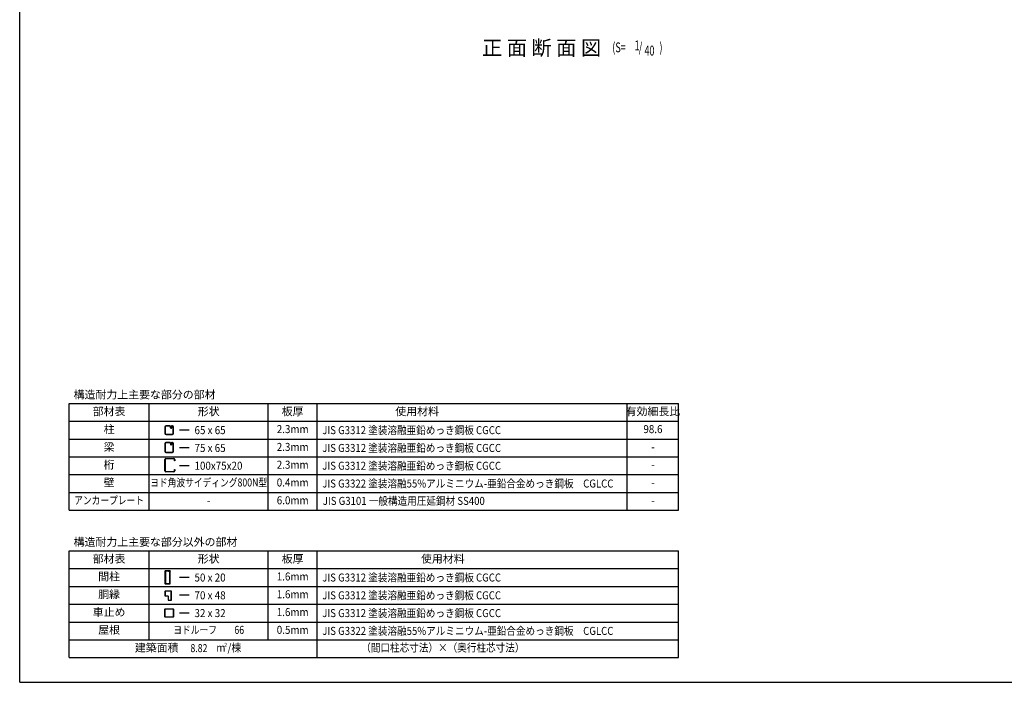
# Model space of a CAD drawing. Extents: x 434 to 16382, y 181 to 11242.
# Drawn here: x 434 to 8408, y 414 to 5777 of the extents above; entities that cross this region are included whole.
import ezdxf
from ezdxf.enums import TextEntityAlignment as Align

# ---------------------------------------------------------------- set-up
doc = ezdxf.new("R2010")
doc.units = 0
doc.header["$LTSCALE"] = 40
doc.header["$MEASUREMENT"] = 0
for name, color, linetype in [('HIKIDASHI', 6, 'CONTINUOUS'), ('KETA_M', 4, 'CONTINUOUS'), ('LM2', 2, 'CONTINUOUS'), ('LW1', 4, 'CONTINUOUS'), ('U2', 4, 'CONTINUOUS'), ('WAKUSEN-01', 50, 'CONTINUOUS')]:
    doc.layers.add(name, color=color, linetype=linetype)
doc.styles.add('00', font='ROMANS', dxfattribs={"width": 0.666667, "bigfont": 'BIGFONT'})
doc.styles.add('01', font='ROMANS', dxfattribs={"height": 3, "bigfont": 'BIGFONT'})

msp = doc.modelspace()

# ---------------------------------------------------------------- linework, layer by layer
at = {"layer": 'KETA_M'}
for p, q in [((1610.2, 2126.4), (1610.2, 2216.9)), ((1612, 2216.9), (1612, 2126.4)), ((1618.4, 2225), (1682.1, 2225)), ((1682.1, 2223.3), (1618.4, 2223.3)), ((1688.5, 2205.8), (1688.5, 2216.9)), ((1690.2, 2205.8), (1688.5, 2205.8)), ((1690.2, 2216.9), (1690.2, 2205.8)), ((1618.4, 2120), (1682.1, 2120)), ((1682.1, 2118.3), (1618.4, 2118.3)), ((1688.5, 2126.4), (1688.5, 2137.5)), ((1688.5, 2137.5), (1690.2, 2137.5)), ((1690.2, 2137.5), (1690.2, 2126.4))]:
    msp.add_line(p, q, dxfattribs=at)
for centre, radius, start, end in [((1618.4, 2216.9), 8.11, 90, 180), ((1618.4, 2216.9), 6.4, 90, 180), ((1682.1, 2216.9), 8.11, 0, 90), ((1682.1, 2216.9), 6.4, 0, 90), ((1618.4, 2126.4), 8.11, 180, 270), ((1618.4, 2126.4), 6.4, 180, 270), ((1682.1, 2126.4), 6.4, 270, 360), ((1682.1, 2126.4), 8.11, 270, 0)]:
    msp.add_arc(centre, radius, start, end, dxfattribs=at)
at = {"layer": 'LM2'}
for p, q in [((1807.4, 2454.8), (1727.4, 2454.8)), ((1807.4, 2310.8), (1727.4, 2310.8)), ((1807.4, 2166.8), (1727.4, 2166.8)), ((1807.4, 1262), (1727.4, 1262)), ((1807.4, 1118), (1727.4, 1118)), ((1807.4, 974), (1727.4, 974))]:
    msp.add_line(p, q, dxfattribs=at)
at = {"layer": 'LW1'}
for p, q in [((834, 2670.8), (5770.4, 2670.8)), ((834, 1806.8), (834, 2670.8)), ((1482, 1806.8), (1482, 2670.8)), ((2446.8, 1806.8), (2446.8, 2670.8)), ((2842.8, 1806.8), (2842.8, 2670.8)), ((5354.4, 1806.8), (5354.4, 2670.8)), ((5770.4, 1806.8), (5770.4, 2670.8)), ((834, 2526.8), (5770.4, 2526.8)), ((834, 2382.8), (5770.4, 2382.8)), ((834, 2238.8), (5770.4, 2238.8)), ((834, 2094.8), (5770.4, 2094.8)), ((834, 1950.8), (5770.4, 1950.8)), ((834, 1806.8), (5770.4, 1806.8)), ((834, 614), (834, 1478)), ((834, 1478), (5770.4, 1478)), ((1482, 758), (1482, 1478)), ((2446.8, 758), (2446.8, 1478)), ((2842.8, 614), (2842.8, 1478)), ((5770.4, 614), (5770.4, 1478)), ((834, 1334), (5770.4, 1334)), ((834, 1190), (5770.4, 1190)), ((834, 1046), (5770.4, 1046)), ((834, 902), (5770.4, 902)), ((834, 758), (5770.4, 758)), ((834, 614), (5770.4, 614))]:
    msp.add_line(p, q, dxfattribs=at)
at = {"layer": 'U2'}
for p, q in [((1610.2, 2480.9), (1610.2, 2429.2)), ((1612.7, 2480.9), (1612.7, 2429.2)), ((1649.4, 2489.7), (1619.1, 2489.7)), ((1649.4, 2487.3), (1619.1, 2487.3)), ((1655.8, 2473.1), (1655.8, 2480.9)), ((1658.2, 2473.1), (1658.2, 2480.9)), ((1658.2, 2473.7), (1660.7, 2473.7)), ((1660.7, 2481.2), (1663.2, 2481.2)), ((1660.7, 2480.9), (1660.7, 2473.1)), ((1663.2, 2481.2), (1663.2, 2473.1)), ((1670.7, 2489.7), (1667.1, 2489.7)), ((1670.7, 2487.3), (1667.1, 2487.3)), ((1677.1, 2429.2), (1677.1, 2480.9)), ((1679.6, 2429.2), (1679.6, 2480.9)), ((1619.1, 2422.8), (1670.7, 2422.8)), ((1619.1, 2420.4), (1670.7, 2420.4)), ((1610.2, 2347), (1610.2, 2283.2)), ((1612.7, 2347), (1612.7, 2283.2)), ((1652.1, 2355.1), (1618.4, 2355.1)), ((1649.4, 2352.7), (1618.4, 2352.7)), ((1655.8, 2346.3), (1655.8, 2338.5)), ((1658.2, 2346.3), (1658.2, 2338.5)), ((1658.2, 2339.1), (1660.7, 2339.1)), ((1660.7, 2346.6), (1663.2, 2346.6)), ((1660.7, 2346.3), (1660.7, 2338.5)), ((1663.2, 2346.6), (1663.2, 2338.5)), ((1671.5, 2355.1), (1667.1, 2355.1)), ((1671.5, 2352.7), (1667.1, 2352.7)), ((1677.1, 2283.2), (1677.1, 2347)), ((1679.6, 2283.2), (1679.6, 2347)), ((1618.4, 2277.6), (1671.5, 2277.6)), ((1618.4, 2275.1), (1671.5, 2275.1)), ((1610.2, 1312.9), (1610.2, 1214.7)), ((1613.7, 1312.9), (1613.7, 1214.7)), ((1652.9, 1317.1), (1614.5, 1317.1)), ((1652.9, 1313.7), (1614.5, 1313.7)), ((1640.1, 1310.3), (1640.1, 1313.7)), ((1648.6, 1310.3), (1640.1, 1310.3)), ((1649.5, 1214.7), (1649.5, 1309.5)), ((1652.9, 1317.1), (1652.9, 1313.7)), ((1652.9, 1214.7), (1652.9, 1309.5)), ((1614.5, 1213.9), (1648.6, 1213.9)), ((1614.5, 1210.5), (1648.6, 1210.5)), ((1610.2, 1150), (1610.2, 1114.8)), ((1612, 1150), (1612, 1114.8)), ((1661.4, 1152.2), (1612.4, 1152.2)), ((1661.4, 1150.5), (1612.4, 1150.5)), ((1661.9, 1079.6), (1661.9, 1150)), ((1663.6, 1079.6), (1663.6, 1150)), ((1612.4, 1114.4), (1635.4, 1114.4)), ((1612.4, 1112.7), (1635.4, 1112.7)), ((1635.8, 1112.3), (1635.8, 1081.3)), ((1635.8, 1079.2), (1635.8, 1077.5)), ((1635.8, 1079.2), (1661.4, 1079.2)), ((1635.8, 1077.5), (1661.4, 1077.5)), ((1637.6, 1112.3), (1637.6, 1081.3)), ((1641.2, 1080.9), (1638, 1080.9)), ((1638, 1079.2), (1641.2, 1079.2)), ((1641.2, 1079.2), (1641.2, 1080.9)), ((1610.2, 942.9), (1610.2, 1006.9)), ((1612, 942.9), (1612, 1006.9)), ((1612.4, 1009), (1676.4, 1009)), ((1612.4, 1007.3), (1676.4, 1007.3)), ((1676.8, 1006.9), (1676.8, 942.9)), ((1678.5, 1006.9), (1678.5, 942.9)), ((1676.4, 942.4), (1612.4, 942.4)), ((1676.4, 940.7), (1612.4, 940.7))]:
    msp.add_line(p, q, dxfattribs=at)
for centre, radius, start, end in [((1619.1, 2480.9), 8.85, 90, 180), ((1619.1, 2480.9), 6.4, 90, 180), ((1649.4, 2480.9), 8.85, 0, 90), ((1649.4, 2480.9), 6.4, 0, 90), ((1659.5, 2473.1), 3.68, 180, 0), ((1667.1, 2480.9), 8.85, 90, 180), ((1659.5, 2473.1), 1.23, 180, 0), ((1667.1, 2480.9), 6.4, 90, 180), ((1670.7, 2480.9), 8.85, 0, 90), ((1670.7, 2480.9), 6.4, 0, 90), ((1619.1, 2429.2), 8.85, 180, 270), ((1619.1, 2429.2), 6.4, 180, 270), ((1670.7, 2429.2), 6.4, 270, 0), ((1670.7, 2429.2), 8.85, 270, 0), ((1618.4, 2347), 8.11, 90, 180), ((1618.4, 2347), 5.65, 90, 180), ((1649.4, 2346.3), 8.85, 0, 90), ((1649.4, 2346.3), 6.4, 0, 90), ((1659.5, 2338.5), 3.68, 180, 0), ((1667.1, 2346.3), 8.85, 90, 180), ((1659.5, 2338.5), 1.23, 180, 0), ((1667.1, 2346.3), 6.4, 90, 180), ((1671.5, 2347), 8.11, 0, 90), ((1671.5, 2347), 5.65, 0, 90), ((1618.4, 2283.2), 8.11, 180, 270), ((1618.4, 2283.2), 5.65, 180, 270), ((1671.5, 2283.2), 8.11, 270, 0), ((1671.5, 2283.2), 5.65, 270, 0), ((1614.5, 1312.9), 4.27, 90, 180), ((1614.5, 1312.9), 0.853, 90, 180), ((1648.6, 1309.5), 4.27, 0, 90), ((1648.6, 1309.5), 0.853, 0, 90), ((1614.5, 1214.7), 4.27, 180, 270), ((1614.5, 1214.7), 0.853, 180, 270), ((1648.6, 1214.7), 0.853, 270, 0), ((1648.6, 1214.7), 4.27, 270, 0), ((1612.4, 1150), 2.13, 90, 180), ((1612.4, 1150), 0.427, 90, 180), ((1661.4, 1150), 2.13, 0, 90), ((1661.4, 1150), 0.427, 0, 90), ((1612.4, 1114.8), 2.13, 180, 270), ((1612.4, 1114.8), 0.427, 180, 270), ((1635.4, 1112.3), 2.13, 0, 90), ((1635.4, 1112.3), 0.427, 0, 90), ((1638, 1081.3), 2.13, 180, 270), ((1638, 1081.3), 0.427, 180, 270), ((1661.4, 1079.6), 2.13, 270, 0), ((1661.4, 1079.6), 0.427, 270, 0), ((1612.4, 1006.9), 2.13, 90, 180), ((1612.4, 1006.9), 0.427, 90, 180), ((1676.4, 1006.9), 2.13, 360, 90), ((1676.4, 1006.9), 0.427, 0, 90), ((1612.4, 942.9), 2.13, 180, 270), ((1612.4, 942.9), 0.427, 180, 270), ((1676.4, 942.9), 2.13, 270, 0), ((1676.4, 942.9), 0.427, 270, 0)]:
    msp.add_arc(centre, radius, start, end, dxfattribs=at)
at = {"layer": 'WAKUSEN-01'}
for q in [(434, 11242), (16382, 414)]:
    msp.add_line((434, 414), q, dxfattribs=at)

# ---------------------------------------------------------------- texts
at = {"layer": 'HIKIDASHI', "style": '01'}
msp.add_text('正 面 断 面 図', height=120, dxfattribs=at).set_placement((5143.4, 5489.3), align=Align.RIGHT)
at = {"layer": 'HIKIDASHI', "style": '00', "width": 0.67}
for s, p in [('(S=', (5233.4, 5513.1)), ('1', (5414.1, 5528.7)), ('/', (5447.3, 5513.1)), (')', (5615, 5513.1)), ('40', (5493.6, 5487))]:
    msp.add_text(s, height=80, dxfattribs=at).set_placement(p)
at = {"layer": 'LM2', "style": '01'}
for s, p in [('構造耐力上主要な部分の部材', (870.6, 2710.4)), ('構造耐力上主要な部分以外の部材', (870.6, 1517.6))]:
    msp.add_text(s, height=64.8, dxfattribs=at).set_placement(p)
for s, p in [('部材表', (1158, 2598.8)), ('形状', (1964.4, 2598.8)), ('板厚', (2644.8, 2598.8)), ('使用材料', (3652.8, 2598.8)), ('有効細長比', (5562.4, 2598.8)), ('柱', (1158, 2454.8)), ('梁', (1158, 2310.8)), ('桁', (1158, 2166.8)), ('壁', (1158, 2022.8)), ('-', (1964.4, 1878.8)), ('部材表', (1158, 1406)), ('形状', (1964.4, 1406)), ('板厚', (2644.8, 1406)), ('使用材料', (3860.8, 1406)), ('間柱', (1158, 1262)), ('胴縁', (1158, 1118)), ('車止め', (1158, 974)), ('屋根', (1158, 830)), ('建築面積', (1543.6, 686))]:
    msp.add_text(s, height=64.8, dxfattribs=at).set_placement(p, align=Align.MIDDLE)
for s, width, p in [('65 x 65', 0.9, (1849.8, 2422.4)), ('JIS G3312 塗装溶融亜鉛めっき鋼板 CGCC', 0.88, (2884.5, 2422.4)), ('75 x 65', 0.9, (1849.8, 2278.4)), ('JIS G3312 塗装溶融亜鉛めっき鋼板 CGCC', 0.88, (2884.5, 2278.4)), ('100x75x20', 0.9, (1849.8, 2134.4)), ('JIS G3312 塗装溶融亜鉛めっき鋼板 CGCC', 0.88, (2884.5, 2134.4)), ('JIS G3322 塗装溶融55%アルミニウム-亜鉛合金めっき鋼板\u3000CGLCC', 0.88, (2884.5, 1990.4)), ('JIS G3101 一般構造用圧延鋼材 SS400', 0.88, (2888.9, 1849.9)), ('50 x 20', 0.9, (1849.8, 1229.6)), ('JIS G3312 塗装溶融亜鉛めっき鋼板 CGCC', 0.88, (2884.5, 1229.6)), ('70 x 48', 0.9, (1849.8, 1085.6)), ('JIS G3312 塗装溶融亜鉛めっき鋼板 CGCC', 0.88, (2884.5, 1085.6)), ('32 x 32', 0.9, (1849.8, 941.6)), ('JIS G3312 塗装溶融亜鉛めっき鋼板 CGCC', 0.88, (2884.5, 941.6)), ('JIS G3322 塗装溶融55%アルミニウム-亜鉛合金めっき鋼板\u3000CGLCC', 0.88, (2884.5, 797.6))]:
    msp.add_text(s, height=64.8, dxfattribs=dict(at, width=width)).set_placement(p)
for s, height, width, p in [('2.3mm', 64.8, 0.9, (2644.8, 2454.8)), ('98.6', 64.8, 0.9, (5562.4, 2454.8)), ('2.3mm', 64.8, 0.9, (2644.8, 2310.8)), ('-', 64.8, 0.9, (5562.4, 2310.8)), ('2.3mm', 64.8, 0.9, (2644.8, 2166.8)), ('-', 64.8, 0.9, (5562.4, 2166.8)), ('ヨド角波サイディング800N型', 64.8, 0.8, (1964.4, 2022.8)), ('0.4mm', 64.8, 0.9, (2644.8, 2022.8)), ('-', 64.8, 0.9, (5562.4, 2022.8)), ('アンカープレート', 64.8, 0.8, (1158, 1878.8)), ('6.0mm', 64.8, 0.9, (2644.8, 1878.8)), ('-', 64.8, 0.9, (5562.4, 1878.8)), ('1.6mm', 64.8, 0.9, (2644.8, 1262)), ('1.6mm', 64.8, 0.9, (2644.8, 1118)), ('1.6mm', 64.8, 0.9, (2644.8, 974)), ('ヨドルーフ\u3000\u300066', 64.8, 0.8, (1964.4, 830)), ('0.5mm', 64.8, 0.9, (2644.8, 830)), ('m /棟', 64.8, 0.9, (2127.1, 686)), ('2', 33.3, 0.9, (2101.6, 712.4)), ('（間口柱芯寸法）×（奥行柱芯寸法）', 64.8, 0.88, (3860.8, 686))]:
    msp.add_text(s, height=height, dxfattribs=dict(at, width=width)).set_placement(p, align=Align.MIDDLE)
at = {"layer": 'LM2', "style": '01', "width": 0.8}
msp.add_text('8.82', height=64.8, dxfattribs=at).set_placement((1954.3, 658.2), align=Align.RIGHT)

doc.saveas('drawing.dxf')
